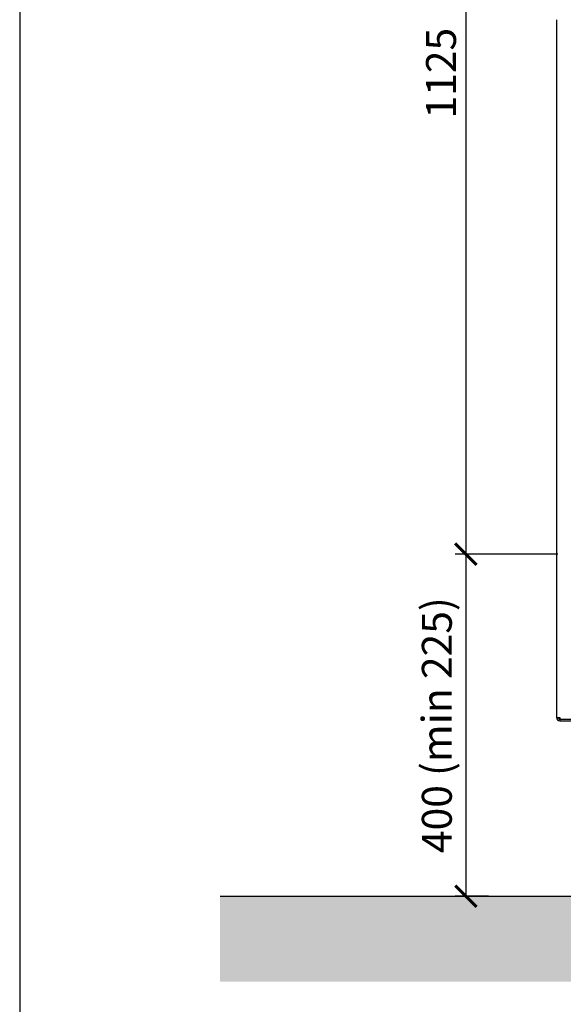
# Model space of a CAD drawing. Units: millimetres. Extents: x -789 to -14, y -5324 to -1057.
# Drawn here: x -789 to -725, y -1280 to -1165 of the extents above; entities that cross this region are included whole.
import ezdxf

# ---------------------------------------------------------------- set-up
doc = ezdxf.new("R2010")
doc.units = ezdxf.units.MM
doc.header["$MEASUREMENT"] = 0
for name, color, linetype in [('ARCERING', 252, 'Continuous'), ('INBOUWHAARD', 5, 'Continuous'), ('SNEDE', 200, 'Continuous'), ('TEKST&AFMETINGEN', 1, 'Continuous')]:
    doc.layers.add(name, color=color, linetype=linetype)
doc.styles.get("Standard").update_dxf_attribs({"font": 'tahoma.ttf', "height": 3.5})
doc.dimstyles.new('METALFIRE', dxfattribs={"dimtxt": 3.5, "dimasz": 2.5, "dimexe": 1.25, "dimexo": 0.625, "dimtad": 1, "dimdec": 0, "dimlfac": 10, "dimtxsty": 'Standard', "dimblk": 'ARCHTICK', "dimcen": 2.5, "dimclrd": 256, "dimclre": 256, "dimclrt": 256, "dimadec": 0, "dimazin": 0, "dimtfac": 1, "dimtdec": 0, "dimtmove": 0, "dimatfit": 3, "dimfxl": 1, "dimlwd": -1, "dimlwe": -1, "dimarcsym": 0})

# ---------------------------------------------------------------- blocks, each defined once
blk = doc.blocks.new('_ArchTick')
at = {"layer": 'TEKST&AFMETINGEN', "color": 0, "const_width": 0.15}
blk.add_lwpolyline([(-0.5, -0.5), (0.5, 0.5)], dxfattribs=at)
blk = doc.blocks.new('*D28')
at = {"layer": 'Defpoints', "color": 0, "transparency": 16777216}
for p in [(-690.6, -1114.55), (-736.5, -1227.05), (-725.1, -1227.05)]:
    blk.add_point(p, dxfattribs=at)
at = {"layer": 'TEKST&AFMETINGEN', "transparency": 16777216}
for p, q in [((-691.23, -1114.55), (-737.75, -1114.55)), ((-736.5, -1114.55), (-736.5, -1227.05)), ((-725.73, -1227.05), (-737.75, -1227.05))]:
    blk.add_line(p, q, dxfattribs=at)
at = {"layer": 'TEKST&AFMETINGEN', "transparency": 16777216, "xscale": 2.5, "yscale": 2.5, "zscale": 2.5}
for p, rotation in [((-736.5, -1114.55), 90), ((-736.5, -1227.05), 270)]:
    blk.add_blockref('_ArchTick', p, dxfattribs=dict(at, rotation=rotation))
at = {"layer": 'TEKST&AFMETINGEN', "transparency": 16777216, "insert": (-738.95, -1170.8), "char_height": 3.5, "attachment_point": 5, "rotation": 90}
blk.add_mtext('1125', dxfattribs=at)
blk = doc.blocks.new('*D29')
at = {"layer": 'Defpoints', "color": 0, "transparency": 16777216}
for p in [(-736.5, -1227.05), (-736.5, -1267.05), (-733.22, -1267.05)]:
    blk.add_point(p, dxfattribs=at)
at = {"layer": 'TEKST&AFMETINGEN', "transparency": 16777216}
for p, q in [((-737.12, -1227.05), (-737.75, -1227.05)), ((-736.5, -1227.05), (-736.5, -1267.05)), ((-733.85, -1267.05), (-737.75, -1267.05))]:
    blk.add_line(p, q, dxfattribs=at)
at = {"layer": 'TEKST&AFMETINGEN', "transparency": 16777216, "xscale": 2.5, "yscale": 2.5, "zscale": 2.5}
for p, rotation in [((-736.5, -1227.05), 90), ((-736.5, -1267.05), 270)]:
    blk.add_blockref('_ArchTick', p, dxfattribs=dict(at, rotation=rotation))
at = {"layer": 'TEKST&AFMETINGEN', "transparency": 16777216, "insert": (-739.44, -1247.05), "char_height": 3.5, "attachment_point": 5, "rotation": 90}
blk.add_mtext('400 (min 225)', dxfattribs=at)

msp = doc.modelspace()

# ---------------------------------------------------------------- hatches: boundary and pattern name
at = {"layer": 'ARCERING'}
h = msp.add_hatch(dxfattribs=at)
h.set_pattern_fill('AR-CONC', color=256, scale=2, style=0)
h.set_pattern_definition([(50, (0, 0), (14.3452, -1.25504), [1.5, -16.5]), (355, (0, 0), (-2.77503, 15.04384), [1.2, -13.2]), (100.4514, (1.195, -0.105), (11.57019, 13.78879), [1.2748, -14.02284]), (46.1842, (0, 4), (21.34482, -3.31038), [2.25, -24.75]), (96.6356, (1.779, 3.724), (18.69325, 19.48236), [1.9122, -21.03426]), (351.1842, (0, 4), (18.69324, 19.48237), [1.8, -19.8]), (21, (2, 3), (11.93814, -8.05238), [1.5, -16.5]), (326, (2, 3), (4.8663, 14.503), [1.2, -13.2]), (71.4514, (2.995, 2.329), (16.80445, 6.45061), [1.2748, -14.02284]), (37.5, (0, 0), (0.243197, 6.657877), [0, -13.04, 0, -13.4, 0, -13.25]), (7.5, (0, 0), (5.26139, 7.888234), [0, -7.64, 0, -12.74, 0, -5.05]), (327.5, (-4.46, 0), (10.676449, -0.451097), [0, -5, 0, -15.6, 0, -20.7]), (317.5, (-6.46, 0), (11.663723, 2.0021), [0, -6.5, 0, -10.36, 0, -14.7])])
h.paths.add_polyline_path([(-423.09, -1267.05), (-611.66, -1267.05), (-611.66, -1277.05), (-423.09, -1277.05)])
h.paths.add_polyline_path([(-611.66, -1267.05), (-765.23, -1267.05), (-765.23, -1277.05), (-611.66, -1277.05)])

# ---------------------------------------------------------------- linework, layer by layer
at = {"layer": 'INBOUWHAARD', "linetype": 'Continuous'}
for points in [[(-725.9, -1164.55), (-725.9, -1246.15)], [(-725.9, -1246.15), (-725.5, -1246.15)], [(-725.5, -1246.15), (-725.5, -1246.34)], [(-725.5, -1246.34), (-722.7, -1246.34)], [(-725.5, -1246.35), (-722.7, -1246.35)], [(-725.5, -1246.35), (-725.5, -1246.55)], [(-725.5, -1246.55), (-722.7, -1246.55)]]:
    msp.add_lwpolyline(points, dxfattribs=at)
for points in [[(-725.9, -1246.15, 0.414214), (-725.5, -1246.55, 0.414214)], [(-725.7, -1246.15, 0.414214), (-725.5, -1246.35, 0.414214)]]:
    msp.add_lwpolyline(points, format="xyb", dxfattribs=at)
at = {"layer": 'SNEDE'}
msp.add_lwpolyline([(-788.66, -1427.27), (-264.66, -1427.27), (-264.66, -1057.27), (-788.66, -1057.27)], close=True, dxfattribs=at)
msp.add_lwpolyline([(-765.23, -1267.05), (-423.09, -1267.05)], dxfattribs=at)

# ---------------------------------------------------------------- dimensions: what is measured, and where the dimension line sits
at = {"layer": 'TEKST&AFMETINGEN'}
dim = msp.add_linear_dim(base=(-736.5, -1227.05), p1=(-690.6, -1114.55), p2=(-725.1, -1227.05), angle=90, dimstyle='METALFIRE', override={"dimtmove": 1}, dxfattribs=at)
dim.commit()
dim.dimension.update_dxf_attribs({"geometry": '*D28', "text_midpoint": (-738.95, -1170.8)})
dim = msp.add_linear_dim(base=(-736.5, -1267.05), p1=(-736.5, -1227.05), p2=(-733.22, -1267.05), angle=90, text='400 (min 225)', dimstyle='METALFIRE', dxfattribs=at)
dim.commit()
dim.dimension.update_dxf_attribs({"geometry": '*D29', "text_midpoint": (-739.44, -1247.05)})

doc.saveas('drawing.dxf')
